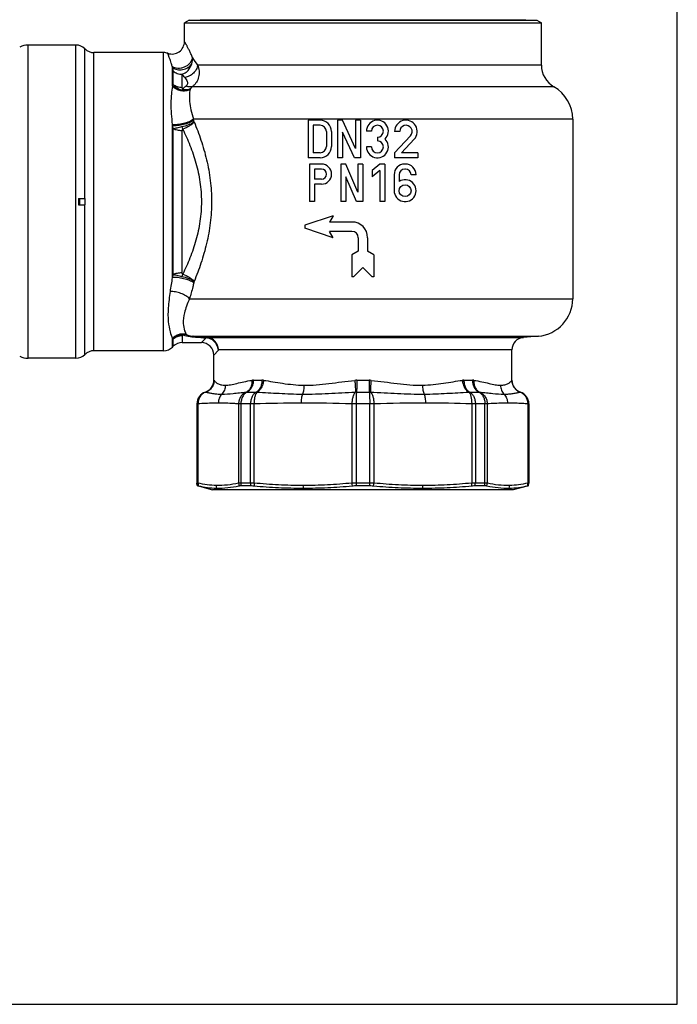
# Model space of a CAD drawing. Units: millimetres. Extents: x 0 to 420, y 0 to 297.
# Drawn here: x 315 to 420, y 0 to 157 of the extents above; entities that cross this region are included whole.
import ezdxf

# ---------------------------------------------------------------- set-up
doc = ezdxf.new("R2010")
doc.units = ezdxf.units.MM
doc.header["$LTSCALE"] = 23.1
doc.layers.get('0').update_dxf_attribs({"linetype": 'CONTINUOUS'})
for name, color, linetype in [('A_STD', 7, 'CONTINUOUS'), ('BEARBEITUNG', 7, 'CONTINUOUS'), ('BEARBEITUNG-5501-05-001', 7, 'CONTINUOUS'), ('BESCHRIFTUNG', 7, 'CONTINUOUS'), ('E_STD', 7, 'CONTINUOUS')]:
    doc.layers.add(name, color=color, linetype=linetype)

msp = doc.modelspace()

# ---------------------------------------------------------------- linework, layer by layer
at = {"color": 7, "linetype": 'Continuous'}
for p, q in [((420, 0), (420, 297)), ((325.38, 128.66), (325.38, 152.58)), ((325.4, 128.66), (325.4, 152.55)), ((324.39, 128.66), (325.44, 128.66)), ((324.39, 127.66), (325.44, 127.66)), ((324.55, 128.66), (324.55, 127.66)), ((325.38, 103.75), (325.38, 127.66)), ((325.4, 103.78), (325.4, 127.66)), ((0, 0), (420, 0))]:
    msp.add_line(p, q, dxfattribs=at)
for centre, radius, start, end in [((412.03, 128.16), 87.65, 179.6731, 180.3269), ((302.12, 128.16), 23.32, 358.7713, 1.2287), ((397.29, 112.66), 6, 275, 360)]:
    msp.add_arc(centre, radius, start, end, dxfattribs=at)
at = {"layer": 'A_STD', "color": 7, "linetype": 'Continuous'}
for p, q in [((325.38, 152.58), (325.4, 152.55)), ((403.29, 141.31), (403.29, 112.66)), ((363.18, 134.16), (361.28, 134.16)), ((361.28, 134.16), (361.28, 128.16)), ((367.08, 134.16), (366.28, 134.16)), ((366.28, 134.16), (366.28, 128.16)), ((368.98, 129.68), (367.08, 134.16)), ((369.78, 134.16), (368.98, 134.16)), ((368.98, 134.16), (368.98, 129.68)), ((369.78, 134.16), (369.78, 128.16)), ((372.48, 134.16), (371.28, 133.15)), ((373.28, 134.16), (372.48, 134.16)), ((373.28, 134.16), (373.28, 128.16)), ((376.58, 134.16), (376.48, 134.16)), ((363.18, 133.36), (362.08, 133.36)), ((362.08, 133.36), (362.08, 131.76)), ((368.76, 128.16), (367.08, 132.11)), ((367.08, 132.11), (367.08, 128.16)), ((371.28, 133.15), (371.28, 132.11)), ((372.48, 133.12), (371.28, 132.11)), ((372.48, 133.12), (372.48, 128.16)), ((374.78, 132.46), (374.78, 129.91)), ((375.58, 132.46), (375.58, 131.38)), ((376.58, 133.36), (376.48, 133.36)), ((378.28, 132.46), (377.48, 132.46)), ((363.18, 131.76), (362.08, 131.76)), ((363.18, 130.96), (362.08, 130.96)), ((362.08, 130.96), (362.08, 128.16)), ((362.08, 128.16), (361.28, 128.16)), ((367.08, 128.16), (366.28, 128.16)), ((369.78, 128.16), (368.76, 128.16)), ((373.28, 128.16), (372.48, 128.16)), ((340.92, 105.66), (343.99, 105.66)), ((397.81, 106.68), (395.42, 106.47)), ((325.38, 103.75), (325.4, 103.78)), ((339.38, 104.95), (339.5, 105.08)), ((343.29, 95.86), (343.29, 83.23)), ((396.29, 95.86), (396.29, 83.23))]:
    msp.add_line(p, q, dxfattribs=at)
msp.add_circle((376.53, 129.91), 0.95, dxfattribs=at)
for centre, radius, start, end in [((363.18, 132.56), 1.6, 270, 90), ((376.48, 132.46), 1.7, 90, 180), ((376.58, 132.46), 1.7, 0, 90), ((363.18, 132.56), 0.8, 270, 90), ((376.48, 132.46), 0.9, 90, 180), ((376.58, 132.46), 0.9, 0, 90), ((376.53, 129.91), 1.75, 180, 122.8783), ((340.92, 103.66), 2, 90, 135)]:
    msp.add_arc(centre, radius, start, end, dxfattribs=at)
at = {"layer": 'BEARBEITUNG', "color": 7, "linetype": 'Continuous'}
for p, q in [((343.79, 157.16), (343.79, 157.21)), ((343.79, 157.21), (395.79, 157.21)), ((395.79, 157.16), (395.79, 157.21))]:
    msp.add_line(p, q, dxfattribs=at)
at = {"layer": 'BEARBEITUNG-5501-05-001', "color": 7, "linetype": 'Continuous'}
for p, q in [((342.04, 157.16), (341.29, 156.73)), ((341.29, 153.73), (341.29, 156.73)), ((341.29, 156.73), (398.29, 156.73)), ((342.04, 157.16), (397.54, 157.16)), ((397.54, 157.16), (398.29, 156.73)), ((398.29, 149.97), (398.29, 156.73)), ((343.33, 82.82), (343.36, 82.82)), ((343.33, 82.82), (345.79, 82.16)), ((393.79, 82.16), (345.79, 82.16)), ((350.33, 82.82), (351.86, 82.82)), ((368.71, 82.82), (370.87, 82.82)), ((387.72, 82.82), (389.25, 82.82)), ((396.23, 82.81), (393.79, 82.16)), ((396.23, 82.82), (396.25, 82.82))]:
    msp.add_line(p, q, dxfattribs=at)
for centre, radius, start, end in [((316.31, 150.16), 3, 90, 116.3822), ((316.31, 106.16), 3, 243.6178, 270), ((345.32, 83.23), 2.01, 180.0158, 191.8677), ((345.57, 83.15), 2.11, 177.9035, 189.925), ((348.53, 82.83), 2.16, 179.7869, 190.7907), ((352.12, 83.31), 2.19, 182.1088, 193.7399), ((353, 83.23), 2.7, 179.9848, 188.7769), ((354.76, 83.23), 2.92, 179.9815, 188.0927), ((357.24, 82.81), 4.83, 174.9565, 180.1844), ((365.34, 82.83), 5.12, 179.971, 184.5919), ((373.45, 83.71), 5.45, 184.9854, 189.6512), ((416.86, 83.23), 48.16, 179.9992, 180.4896), ((322.72, 83.23), 48.16, 359.5104, 0.0008), ((366.13, 83.71), 5.45, 350.3488, 355.0146), ((374.24, 82.83), 5.12, 355.4048, 0.0263), ((382.35, 82.81), 4.83, 359.8156, 5.0435), ((384.82, 83.23), 2.92, 351.9073, 0.0185), ((386.58, 83.23), 2.7, 351.2231, 0.0152), ((387.47, 83.31), 2.19, 346.2601, 357.8912), ((391.05, 82.83), 2.16, 349.2107, 0.2099), ((394.01, 83.15), 2.11, 350.075, 2.0965), ((394.26, 83.23), 2.01, 348.1323, 359.9842)]:
    msp.add_arc(centre, radius, start, end, dxfattribs=at)
for points, knots in [([(343.36, 82.82), (343.36, 82.82), (343.37, 82.82), (343.42, 82.81), (343.46, 82.8), (343.49, 82.79)], [0, 0, 0, 0, 0.098065, 0.298504, 1, 1, 1, 1]), ([(343.49, 82.79), (343.97, 82.68), (344.94, 82.51), (345.92, 82.43), (346.41, 82.42)], [0, 0, 0, 0, 0.502293, 1, 1, 1, 1]), ([(346.41, 82.42), (347.01, 82.41), (348.21, 82.46), (349.4, 82.66), (349.99, 82.79)], [0, 0, 0, 0, 0.496796, 1, 1, 1, 1]), ([(349.99, 82.79), (350.03, 82.8), (350.15, 82.82), (350.27, 82.82), (350.33, 82.82)], [0, 0, 0, 0, 0.433272, 1, 1, 1, 1]), ([(351.86, 82.82), (351.91, 82.82), (352.09, 82.82), (352.27, 82.8), (352.41, 82.79)], [0, 0, 0, 0, 0.227842, 1, 1, 1, 1]), ([(352.41, 82.79), (353.71, 82.67), (356.32, 82.48), (358.93, 82.42), (360.24, 82.42)], [0, 0, 0, 0, 0.500007, 1, 1, 1, 1]), ([(360.24, 82.42), (361.55, 82.42), (364.16, 82.48), (366.78, 82.67), (368.08, 82.79)], [0, 0, 0, 0, 0.499841, 1, 1, 1, 1]), ([(368.08, 82.79), (368.13, 82.8), (368.34, 82.81), (368.55, 82.82), (368.71, 82.82)], [0, 0, 0, 0, 0.241793, 1, 1, 1, 1]), ([(370.87, 82.82), (370.93, 82.82), (371.14, 82.82), (371.35, 82.81), (371.5, 82.79)], [0, 0, 0, 0, 0.256121, 1, 1, 1, 1]), ([(371.5, 82.79), (372.81, 82.67), (375.42, 82.48), (378.03, 82.42), (379.34, 82.42)], [0, 0, 0, 0, 0.500159, 1, 1, 1, 1]), ([(379.34, 82.42), (380.65, 82.42), (383.26, 82.48), (385.87, 82.67), (387.18, 82.79)], [0, 0, 0, 0, 0.499993, 1, 1, 1, 1]), ([(387.18, 82.79), (387.22, 82.8), (387.4, 82.81), (387.58, 82.82), (387.72, 82.82)], [0, 0, 0, 0, 0.270082, 1, 1, 1, 1]), ([(389.25, 82.82), (389.31, 82.82), (389.43, 82.82), (389.55, 82.8), (389.6, 82.79)], [0, 0, 0, 0, 0.566728, 1, 1, 1, 1]), ([(389.6, 82.79), (390.18, 82.66), (391.37, 82.46), (392.57, 82.41), (393.17, 82.42)], [0, 0, 0, 0, 0.503204, 1, 1, 1, 1]), ([(393.17, 82.42), (393.66, 82.43), (394.64, 82.51), (395.61, 82.68), (396.09, 82.79)], [0, 0, 0, 0, 0.497707, 1, 1, 1, 1]), ([(396.09, 82.79), (396.12, 82.8), (396.16, 82.81), (396.21, 82.82), (396.22, 82.82), (396.23, 82.82)], [0, 0, 0, 0, 0.701496, 0.901935, 1, 1, 1, 1])]:
    msp.add_open_spline(points, degree=3, knots=knots, dxfattribs=at)
at = {"layer": 'BESCHRIFTUNG', "color": 7, "linetype": 'Continuous'}
for p, q in [((403.29, 141.31), (342.74, 141.31)), ((362.96, 141.16), (361.06, 141.16)), ((361.06, 141.16), (361.06, 135.16)), ((362.96, 140.36), (361.86, 140.36)), ((361.86, 140.36), (361.86, 135.96)), ((366.51, 141.16), (365.71, 141.16)), ((365.71, 141.16), (365.71, 135.16)), ((368.61, 136.66), (366.51, 141.16)), ((369.41, 141.16), (368.61, 141.16)), ((368.61, 141.16), (368.61, 136.66)), ((369.41, 141.16), (369.41, 135.16)), ((363.96, 139.36), (363.96, 136.96)), ((364.76, 139.36), (364.76, 136.96)), ((368.42, 135.16), (366.51, 139.27)), ((366.51, 139.27), (366.51, 135.16)), ((371.16, 139.41), (370.36, 139.41)), ((372.11, 138.46), (372.11, 137.86)), ((375.66, 139.36), (374.86, 139.36)), ((377.39, 138.68), (374.86, 135.96)), ((371.16, 136.91), (370.36, 136.91)), ((377.98, 138.13), (375.95, 135.96)), ((362.96, 135.96), (361.86, 135.96)), ((374.86, 135.96), (374.86, 135.16)), ((378.56, 135.96), (375.95, 135.96)), ((378.56, 135.96), (378.56, 135.16)), ((362.96, 135.16), (361.06, 135.16)), ((366.51, 135.16), (365.71, 135.16)), ((369.41, 135.16), (368.42, 135.16)), ((378.56, 135.16), (374.86, 135.16)), ((365.04, 125.91), (360.54, 124.41)), ((365.04, 125.91), (364.46, 124.91)), ((360.54, 124.41), (360.54, 123.91)), ((368.04, 124.91), (364.46, 124.91)), ((365.04, 122.41), (360.54, 123.91)), ((368.04, 123.41), (364.46, 123.41)), ((365.04, 122.41), (364.46, 123.41)), ((369.04, 122.41), (369.04, 120.24)), ((370.54, 122.41), (370.54, 120.24)), ((369.04, 120.24), (368.04, 119.66)), ((368.04, 119.66), (368.04, 116.16)), ((371.54, 119.66), (370.54, 120.24)), ((371.54, 119.66), (371.54, 116.16)), ((369.79, 117.66), (368.29, 116.16)), ((371.29, 116.16), (369.79, 117.66)), ((368.29, 116.16), (368.04, 116.16)), ((371.54, 116.16), (371.29, 116.16))]:
    msp.add_line(p, q, dxfattribs=at)
for centre, radius, start, end in [((362.96, 139.36), 1.8, 0, 90), ((362.96, 139.36), 1, 0, 90), ((372.11, 139.41), 1.75, 314.4153, 180), ((372.11, 139.41), 0.95, 270, 180), ((376.66, 139.36), 1.8, 317.0364, 180), ((376.66, 139.36), 1, 317.0364, 180), ((362.96, 136.96), 1.8, 270, 360), ((362.96, 136.96), 1, 270, 360), ((372.11, 136.91), 1.75, 180, 45.5847), ((372.11, 136.91), 0.95, 180, 90), ((368.04, 122.41), 2.5, 0, 90), ((368.04, 122.41), 1, 0, 90)]:
    msp.add_arc(centre, radius, start, end, dxfattribs=at)
at = {"layer": 'E_STD', "color": 7, "linetype": 'Continuous'}
for p, q in [((316.31, 103.16), (316.31, 153.16)), ((323.96, 153.16), (316.31, 153.16)), ((323.96, 103.16), (323.96, 153.16)), ((326.82, 104.36), (326.82, 151.96)), ((337.96, 151.96), (326.82, 151.96)), ((337.96, 104.36), (337.96, 151.96)), ((339.38, 146.58), (339.38, 149.58)), ((398.29, 149.97), (343.43, 149.97)), ((339.5, 146.83), (339.5, 149.03)), ((340.92, 146.36), (340.92, 148.5)), ((400.29, 146.51), (342.52, 146.51)), ((339.38, 116.03), (339.38, 140.29)), ((339.5, 116.54), (339.5, 139.78)), ((340.92, 116.84), (340.92, 139.49)), ((342.09, 112.66), (403.29, 112.66)), ((339.38, 104.95), (339.38, 106.3)), ((339.5, 105.08), (339.5, 106.22)), ((340.92, 106.78), (340.92, 105.66)), ((342.66, 106.68), (397.81, 106.68)), ((344.76, 106.41), (343.99, 105.66)), ((344.94, 106.47), (395.42, 106.47)), ((337.96, 104.36), (326.82, 104.36)), ((346.7, 104.47), (345.99, 103.66)), ((393.59, 104.48), (346.71, 104.48)), ((393.59, 99.65), (393.59, 104.48)), ((323.96, 103.16), (316.31, 103.16)), ((345.99, 99.65), (345.99, 103.66)), ((345.99, 99.65), (346.01, 99.65)), ((352.29, 99.65), (353.66, 99.65)), ((368.82, 99.65), (370.77, 99.65)), ((385.92, 99.65), (387.29, 99.65)), ((393.57, 99.65), (393.59, 99.65)), ((344.66, 97.76), (344.64, 97.76)), ((351.29, 97.76), (352.75, 97.76)), ((368.76, 97.76), (370.82, 97.76)), ((386.83, 97.76), (388.29, 97.76)), ((394.94, 97.76), (394.92, 97.76)), ((343.46, 95.86), (343.29, 95.86)), ((343.31, 83.23), (343.31, 95.86)), ((343.46, 83.23), (343.46, 95.86)), ((352.43, 95.86), (349.92, 95.86)), ((349.92, 95.86), (349.92, 83.23)), ((350.3, 95.86), (350.3, 83.23)), ((351.84, 83.23), (351.84, 95.86)), ((352.43, 83.23), (352.43, 95.86)), ((371.56, 95.86), (368.02, 95.86)), ((368.02, 95.86), (368.02, 83.23)), ((368.71, 95.86), (368.71, 83.23)), ((370.88, 83.23), (370.88, 95.86)), ((371.56, 83.23), (371.56, 95.86)), ((389.66, 95.86), (387.16, 95.86)), ((387.16, 95.86), (387.16, 83.23)), ((387.75, 95.86), (387.75, 83.23)), ((389.28, 83.23), (389.28, 95.86)), ((389.66, 83.23), (389.66, 95.86)), ((396.29, 95.86), (396.12, 95.86)), ((396.12, 95.86), (396.12, 83.23)), ((396.27, 95.86), (396.27, 83.23)), ((343.29, 83.23), (343.46, 83.23)), ((343.33, 82.82), (343.29, 83.23)), ((352.43, 83.23), (349.92, 83.23)), ((371.56, 83.23), (368.02, 83.23)), ((389.66, 83.23), (387.16, 83.23)), ((396.12, 83.23), (396.29, 83.23)), ((396.25, 82.82), (396.29, 83.23))]:
    msp.add_line(p, q, dxfattribs=at)
for centre, radius, start, end in [((323.96, 151.16), 2, 45, 90), ((326.82, 153.96), 2, 225, 270), ((339.29, 153.73), 2, 250.6032, 359.9996), ((337.96, 149.96), 2, 70.6033, 90), ((223.46, 64.67), 147.21, 35.4145, 35.9702), ((402.29, 149.97), 4, 180, 240), ((240.3, 62.73), 132.21, 40.1544, 40.4457), ((397.29, 141.31), 6, 0, 60), ((345.76, 145.39), 3.64, 167.9282, 169.3765), ((294, 134.41), 45.76, 7.3886, 7.5957), ((280.94, 125.33), 60.33, 13.8636, 14.3638), ((350.52, 143.13), 10.09, 197.2255, 199.5701), ((310.4, 133.79), 33.2, 12.7613, 13.0926), ((277.02, 126.22), 67.43, 12.5711, 12.766), ((280.93, 130.99), 60.33, 345.6399, 346.1403), ((297.43, 121.45), 42.3, 349.6056, 352.6363), ((341.09, 104.83), 2.16, 75.0863, 96.8997), ((340.34, 107.79), 1.78, 237.0335, 241.8484), ((343.99, 103.66), 2, 359.9999, 90.0001), ((395.59, 104.48), 2, 95, 180), ((326.82, 102.36), 2, 90, 135), ((337.96, 106.36), 2, 270, 315), ((323.96, 105.16), 2, 270, 315), ((343.99, 99.65), 2, 288.9656, 360), ((344.01, 99.65), 2, 288.9985, 0.0148), ((352.29, 98.11), 1.53, 89.9873, 98.2589), ((353.66, 97.77), 1.88, 82.5382, 89.9671), ((368.82, 96.26), 3.38, 90.0015, 95.5554), ((370.77, 96.26), 3.38, 84.443, 90.0001), ((385.92, 97.77), 1.88, 90.0351, 97.4596), ((387.3, 98.12), 1.53, 81.7386, 90.0152), ((395.57, 99.65), 2, 179.9852, 251.0015), ((395.59, 99.65), 2, 180, 251.0344), ((345.29, 95.86), 2, 108.9656, 180), ((345.31, 95.86), 2, 108.9985, 180.0148), ((351.29, 96.86), 0.899, 89.9829, 97.6233), ((352.75, 96.65), 1.1, 83.1141, 89.9734), ((368.76, 95.77), 1.99, 89.9991, 95.1258), ((370.82, 95.77), 1.99, 84.8731, 90.002), ((386.83, 96.65), 1.1, 90.028, 96.8845), ((388.29, 96.86), 0.898, 82.3749, 90.0189), ((394.27, 95.86), 2, 359.9852, 71.0015), ((394.29, 95.86), 2, 0, 71.0344), ((360.37, -143.86), 239.85, 90.1115, 91.8971), ((360.11, -142.56), 238.55, 88.1003, 90.0517), ((379.46, -142.36), 238.36, 89.9229, 91.9), ((379.21, -144.08), 240.08, 88.1035, 89.8636)]:
    msp.add_arc(centre, radius, start, end, dxfattribs=at)
for points, knots in [([(342.6, 151.13), (342.51, 151.34), (342.34, 151.73), (342.09, 152.27), (341.89, 152.66), (341.75, 152.93), (341.66, 153.1), (341.57, 153.25), (341.5, 153.38), (341.44, 153.49), (341.39, 153.57), (341.35, 153.63), (341.33, 153.67), (341.31, 153.69), (341.3, 153.71), (341.3, 153.72), (341.29, 153.73), (341.29, 153.73), (341.29, 153.73)], [0, 0, 0, 0, 0.23563, 0.439684, 0.611898, 0.686054, 0.752265, 0.810563, 0.86098, 0.903557, 0.938332, 0.965338, 0.975937, 0.984604, 0.991343, 0.996154, 0.999039, 1, 1, 1, 1]), ([(339.33, 149.77), (339.28, 149.94), (339.19, 150.25), (339.05, 150.68), (338.93, 151.04), (338.84, 151.29), (338.77, 151.46), (338.74, 151.56), (338.7, 151.65), (338.68, 151.72), (338.66, 151.77), (338.65, 151.8), (338.64, 151.82), (338.63, 151.83), (338.63, 151.84), (338.63, 151.84), (338.63, 151.85), (338.63, 151.85)], [0, 0, 0, 0, 0.239604, 0.444904, 0.616746, 0.755946, 0.813552, 0.863281, 0.905213, 0.93942, 0.96596, 0.976371, 0.984884, 0.991501, 0.996224, 0.999056, 1, 1, 1, 1]), ([(339.33, 149.77), (339.46, 149.68), (339.75, 149.54), (340.25, 149.46), (340.77, 149.5), (341.29, 149.65), (341.76, 149.91), (342.16, 150.25), (342.45, 150.67), (342.57, 150.98), (342.6, 151.13)], [0, 0, 0, 0, 0.114503, 0.236634, 0.365276, 0.497829, 0.630751, 0.760421, 0.884004, 1, 1, 1, 1]), ([(342.46, 150.18), (342.51, 150.33), (342.58, 150.65), (342.6, 150.97), (342.6, 151.13)], [0, 0, 0, 0, 0.497878, 1, 1, 1, 1]), ([(339.38, 149.58), (339.37, 149.63), (339.35, 149.69), (339.33, 149.76), (339.33, 149.77)], [0, 0, 0, 0, 0.746868, 1, 1, 1, 1]), ([(339.38, 149.58), (339.59, 149.41), (340.13, 149.18), (341.02, 149.19), (341.86, 149.53), (342.3, 149.94), (342.46, 150.18)], [0, 0, 0, 0, 0.235235, 0.489513, 0.750027, 1, 1, 1, 1]), ([(339.5, 149.03), (339.5, 149.07), (339.49, 149.16), (339.45, 149.34), (339.41, 149.48), (339.38, 149.58)], [0, 0, 0, 0, 0.221471, 0.46685, 1, 1, 1, 1]), ([(340.92, 148.5), (341.1, 148.56), (341.44, 148.72), (342.04, 149.25), (342.34, 149.79), (342.46, 150.18)], [0, 0, 0, 0, 0.235955, 0.482491, 1, 1, 1, 1]), ([(343.43, 149.97), (343.39, 149.73), (343.21, 149.25), (342.73, 148.65), (342.1, 148.2), (341.6, 148.03), (341.35, 147.99)], [0, 0, 0, 0, 0.241047, 0.493627, 0.749719, 1, 1, 1, 1]), ([(343.43, 149.97), (343.53, 149.67), (343.66, 149.04), (343.6, 148.08), (343.3, 147.33), (342.91, 146.82), (342.66, 146.6), (342.52, 146.51)], [0, 0, 0, 0, 0.249564, 0.495872, 0.742811, 0.869587, 1, 1, 1, 1]), ([(339.5, 149.03), (339.69, 148.86), (340.14, 148.59), (340.66, 148.5), (340.92, 148.5)], [0, 0, 0, 0, 0.493526, 1, 1, 1, 1]), ([(341.35, 147.99), (341.44, 147.89), (341.59, 147.69), (341.72, 147.4), (341.77, 147.15), (341.76, 146.96), (341.68, 146.76), (341.58, 146.66), (341.52, 146.61)], [0, 0, 0, 0, 0.247265, 0.485745, 0.603063, 0.722056, 0.849912, 1, 1, 1, 1]), ([(339.38, 146.58), (339.3, 146.17), (339.18, 145.29), (339.07, 143.24), (339.2, 141.6), (339.35, 140.46)], [0, 0, 0, 0, 0.201706, 0.437624, 1, 1, 1, 1]), ([(339.5, 146.83), (339.49, 146.81), (339.45, 146.73), (339.41, 146.65), (339.38, 146.58)], [0, 0, 0, 0, 0.243966, 1, 1, 1, 1]), ([(342.18, 146.06), (341.97, 145.95), (341.48, 145.8), (340.71, 145.83), (339.98, 146.09), (339.56, 146.4), (339.38, 146.58)], [0, 0, 0, 0, 0.241065, 0.491592, 0.74679, 1, 1, 1, 1]), ([(340.92, 146.36), (340.66, 146.36), (340.15, 146.44), (339.7, 146.68), (339.5, 146.84)], [0, 0, 0, 0, 0.512448, 1, 1, 1, 1]), ([(340.88, 145.97), (340.61, 146.01), (340.07, 146.21), (339.67, 146.61), (339.5, 146.84)], [0, 0, 0, 0, 0.499366, 1, 1, 1, 1]), ([(340.92, 146.36), (340.92, 146.34), (340.92, 146.31), (340.93, 146.25), (340.95, 146.19), (340.99, 146.16), (341.01, 146.16)], [0, 0, 0, 0, 0.229238, 0.461892, 0.70523, 1, 1, 1, 1]), ([(341.52, 146.61), (341.47, 146.58), (341.29, 146.44), (341.12, 146.28), (341.01, 146.16)], [0, 0, 0, 0, 0.25569, 1, 1, 1, 1]), ([(342.52, 146.51), (342.37, 146.47), (342.02, 146.45), (341.68, 146.54), (341.52, 146.61)], [0, 0, 0, 0, 0.47113, 1, 1, 1, 1]), ([(342.52, 146.51), (342.49, 146.48), (342.38, 146.37), (342.27, 146.25), (342.2, 146.15)], [0, 0, 0, 0, 0.258547, 1, 1, 1, 1]), ([(341.01, 146.16), (341, 146.14), (340.96, 146.07), (340.92, 146.01), (340.88, 145.97)], [0, 0, 0, 0, 0.272902, 1, 1, 1, 1]), ([(342.2, 146.15), (342, 146.06), (341.56, 145.92), (341.11, 145.93), (340.88, 145.97)], [0, 0, 0, 0, 0.490796, 1, 1, 1, 1]), ([(341.01, 146.16), (341.21, 146.1), (341.62, 146.03), (342.02, 146.09), (342.2, 146.15)], [0, 0, 0, 0, 0.52535, 1, 1, 1, 1]), ([(342.18, 146.06), (342.13, 145.79), (342.06, 145.15), (342.09, 144.06), (342.31, 142.75), (342.58, 141.81), (342.74, 141.31)], [0, 0, 0, 0, 0.172667, 0.39752, 0.67353, 1, 1, 1, 1]), ([(342.74, 141.31), (342.64, 141.24), (342.41, 141.1), (341.88, 140.85), (341.12, 140.61), (340.34, 140.47), (339.75, 140.43), (339.48, 140.44), (339.35, 140.46)], [0, 0, 0, 0, 0.103793, 0.224747, 0.497318, 0.771331, 0.893995, 1, 1, 1, 1]), ([(342.78, 141.12), (342.68, 141.05), (342.45, 140.92), (341.91, 140.68), (341.15, 140.44), (340.36, 140.3), (339.77, 140.27), (339.5, 140.28), (339.38, 140.29)], [0, 0, 0, 0, 0.103837, 0.225072, 0.49841, 0.772602, 0.894851, 1, 1, 1, 1]), ([(339.5, 139.78), (339.7, 139.86), (340.16, 139.99), (340.62, 140.09), (340.88, 140.15)], [0, 0, 0, 0, 0.441754, 1, 1, 1, 1]), ([(340.88, 140.15), (341.26, 140.22), (341.79, 140.37), (342.44, 140.65), (342.71, 140.81), (342.83, 140.89)], [0, 0, 0, 0, 0.546006, 0.791719, 1, 1, 1, 1]), ([(342.83, 140.89), (342.73, 140.77), (342.49, 140.53), (341.9, 140.11), (341.38, 139.87), (341.01, 139.76)], [0, 0, 0, 0, 0.220452, 0.468747, 1, 1, 1, 1]), ([(342.83, 140.9), (343.23, 139.94), (343.98, 137.95), (344.88, 134.84), (345.48, 131.55), (345.69, 128.16), (345.48, 124.78), (344.88, 121.49), (343.98, 118.37), (343.23, 116.39), (342.83, 115.43)], [0, 0, 0, 0, 0.118624, 0.242506, 0.370207, 0.499973, 0.629753, 0.757487, 0.881389, 1, 1, 1, 1]), ([(340.92, 139.49), (340.66, 139.49), (340.18, 139.53), (339.71, 139.68), (339.5, 139.78)], [0, 0, 0, 0, 0.529113, 1, 1, 1, 1]), ([(341.01, 139.76), (340.96, 139.74), (340.92, 139.63), (340.92, 139.54), (340.92, 139.49)], [0, 0, 0, 0, 0.498022, 1, 1, 1, 1]), ([(341.01, 139.76), (341.43, 138.9), (342.22, 137.12), (343.18, 134.3), (343.84, 131.29), (344.07, 128.16), (343.84, 125.03), (343.18, 122.02), (342.22, 119.2), (341.43, 117.42), (341.01, 116.57)], [0, 0, 0, 0, 0.118154, 0.241846, 0.369729, 0.499979, 0.630245, 0.75816, 0.881862, 1, 1, 1, 1]), ([(339.5, 116.54), (339.71, 116.64), (340.18, 116.79), (340.66, 116.84), (340.92, 116.84)], [0, 0, 0, 0, 0.470887, 1, 1, 1, 1]), ([(340.88, 116.17), (340.62, 116.23), (340.25, 116.31), (339.79, 116.44), (339.59, 116.51), (339.5, 116.54)], [0, 0, 0, 0, 0.558122, 0.797462, 1, 1, 1, 1]), ([(340.88, 116.17), (340.89, 116.21), (340.93, 116.34), (340.98, 116.47), (341.01, 116.57)], [0, 0, 0, 0, 0.25853, 1, 1, 1, 1]), ([(341.01, 116.57), (340.97, 116.58), (340.93, 116.67), (340.92, 116.76), (340.92, 116.81), (340.92, 116.84)], [0, 0, 0, 0, 0.497653, 0.74879, 1, 1, 1, 1]), ([(341.01, 116.57), (341.38, 116.45), (342.04, 116.15), (342.62, 115.69), (342.83, 115.43)], [0, 0, 0, 0, 0.532051, 1, 1, 1, 1]), ([(342.78, 115.2), (342.68, 115.27), (342.45, 115.4), (341.91, 115.65), (341.15, 115.88), (340.36, 116.02), (339.77, 116.06), (339.5, 116.05), (339.38, 116.03)], [0, 0, 0, 0, 0.103837, 0.225072, 0.498409, 0.772601, 0.894851, 1, 1, 1, 1]), ([(342.83, 115.43), (342.71, 115.51), (342.44, 115.67), (341.79, 115.95), (341.26, 116.1), (340.88, 116.17)], [0, 0, 0, 0, 0.20827, 0.453989, 1, 1, 1, 1]), ([(342.78, 115.2), (342.73, 114.98), (342.53, 114.13), (342.29, 113.28), (342.09, 112.66)], [0, 0, 0, 0, 0.254227, 1, 1, 1, 1]), ([(339.03, 113.82), (338.87, 112.95), (338.65, 111.36), (338.64, 109.19), (338.92, 107.54), (339.23, 106.65), (339.38, 106.3)], [0, 0, 0, 0, 0.345863, 0.630262, 0.850267, 1, 1, 1, 1]), ([(342.09, 112.66), (342.01, 112.74), (341.83, 112.91), (341.38, 113.22), (340.72, 113.53), (339.88, 113.77), (339.3, 113.83), (339.03, 113.82)], [0, 0, 0, 0, 0.104548, 0.222936, 0.486652, 0.757666, 1, 1, 1, 1]), ([(342.09, 112.66), (341.92, 112.27), (341.62, 111.54), (341.22, 110.22), (341.02, 108.87), (341.22, 107.68), (341.49, 107.12), (341.62, 106.94)], [0, 0, 0, 0, 0.213604, 0.398912, 0.691868, 0.889104, 1, 1, 1, 1]), ([(341.62, 106.94), (341.43, 107), (341.02, 107.05), (340.41, 106.97), (339.84, 106.71), (339.52, 106.45), (339.38, 106.3)], [0, 0, 0, 0, 0.247256, 0.496431, 0.747533, 1, 1, 1, 1]), ([(339.5, 106.22), (339.66, 106.42), (340.06, 106.77), (340.57, 106.94), (340.83, 106.97)], [0, 0, 0, 0, 0.492498, 1, 1, 1, 1]), ([(340.83, 106.97), (340.85, 106.97), (340.91, 106.95), (340.97, 106.92), (341.01, 106.89)], [0, 0, 0, 0, 0.234278, 1, 1, 1, 1]), ([(341.65, 106.91), (341.54, 106.93), (341.33, 106.95), (341.11, 106.92), (341.01, 106.89)], [0, 0, 0, 0, 0.488833, 1, 1, 1, 1]), ([(341.65, 106.91), (341.71, 106.89), (342.04, 106.77), (342.39, 106.71), (342.66, 106.68)], [0, 0, 0, 0, 0.205988, 1, 1, 1, 1]), ([(339.5, 106.22), (339.69, 106.4), (340.14, 106.68), (340.66, 106.78), (340.92, 106.78)], [0, 0, 0, 0, 0.49667, 1, 1, 1, 1]), ([(340.92, 106.78), (340.92, 106.8), (340.92, 106.83), (340.95, 106.88), (340.99, 106.89), (341.01, 106.89)], [0, 0, 0, 0, 0.388284, 0.621161, 1, 1, 1, 1]), ([(341.01, 106.89), (341.11, 106.85), (341.59, 106.71), (342.08, 106.63), (342.47, 106.6)], [0, 0, 0, 0, 0.222495, 1, 1, 1, 1]), ([(342.66, 106.68), (342.64, 106.68), (342.57, 106.67), (342.51, 106.63), (342.47, 106.6)], [0, 0, 0, 0, 0.222253, 1, 1, 1, 1]), ([(342.47, 106.6), (342.66, 106.58), (343.42, 106.52), (344.19, 106.45), (344.76, 106.41)], [0, 0, 0, 0, 0.250951, 1, 1, 1, 1]), ([(342.66, 106.68), (342.85, 106.66), (343.61, 106.59), (344.37, 106.52), (344.94, 106.47)], [0, 0, 0, 0, 0.251115, 1, 1, 1, 1]), ([(344.94, 106.47), (344.93, 106.47), (344.86, 106.47), (344.8, 106.44), (344.76, 106.41)], [0, 0, 0, 0, 0.230429, 1, 1, 1, 1]), ([(346.7, 104.47), (346.68, 104.72), (346.56, 105.21), (346.12, 105.83), (345.5, 106.27), (345.01, 106.39), (344.76, 106.41)], [0, 0, 0, 0, 0.247785, 0.499479, 0.75147, 1, 1, 1, 1]), ([(346.71, 104.48), (346.71, 104.73), (346.62, 105.22), (346.24, 105.86), (345.66, 106.31), (345.18, 106.45), (344.94, 106.47)], [0, 0, 0, 0, 0.253376, 0.504828, 0.753505, 1, 1, 1, 1]), ([(346.71, 104.48), (346.71, 104.48), (346.7, 104.48), (346.7, 104.47), (346.7, 104.47)], [0, 0, 0, 0, 0.703038, 1, 1, 1, 1]), ([(346.03, 99.63), (346.03, 99.43), (345.96, 99.01), (345.68, 98.46), (345.24, 98.01), (344.86, 97.81), (344.67, 97.75)], [0, 0, 0, 0, 0.249521, 0.499456, 0.74969, 1, 1, 1, 1]), ([(346.01, 99.65), (346.01, 99.65), (346.02, 99.64), (346.02, 99.64), (346.03, 99.63)], [0, 0, 0, 0, 0.159057, 1, 1, 1, 1]), ([(346.03, 99.63), (346.05, 99.59), (346.11, 99.51), (346.28, 99.33), (346.61, 99.1), (347.14, 98.89), (347.57, 98.85), (347.8, 98.85)], [0, 0, 0, 0, 0.066061, 0.151574, 0.372548, 0.653747, 1, 1, 1, 1]), ([(347.8, 98.85), (348.09, 98.85), (348.71, 98.92), (349.7, 99.15), (350.83, 99.42), (351.64, 99.57), (352.07, 99.63)], [0, 0, 0, 0, 0.196996, 0.431913, 0.701159, 1, 1, 1, 1]), ([(352.07, 99.63), (352.08, 99.43), (352.06, 99.03), (351.89, 98.48), (351.6, 98.03), (351.32, 97.82), (351.17, 97.75)], [0, 0, 0, 0, 0.276824, 0.539002, 0.77987, 1, 1, 1, 1]), ([(352.29, 99.65), (352.29, 99.44), (352.24, 99.04), (352.04, 98.49), (351.73, 98.04), (351.44, 97.83), (351.29, 97.76)], [0, 0, 0, 0, 0.27409, 0.536666, 0.779335, 1, 1, 1, 1]), ([(353.66, 99.65), (353.66, 99.44), (353.62, 99.04), (353.44, 98.49), (353.15, 98.04), (352.89, 97.83), (352.75, 97.76)], [0, 0, 0, 0, 0.279497, 0.545078, 0.786294, 1, 1, 1, 1]), ([(353.91, 99.63), (353.89, 99.43), (353.83, 99.07), (353.66, 98.61), (353.39, 98.14), (353.1, 97.86), (352.88, 97.75)], [0, 0, 0, 0, 0.276752, 0.478233, 0.668241, 1, 1, 1, 1]), ([(353.91, 99.63), (354.4, 99.57), (355.42, 99.4), (356.99, 99.14), (358.66, 98.93), (359.8, 98.86), (360.38, 98.85)], [0, 0, 0, 0, 0.230174, 0.47491, 0.732019, 1, 1, 1, 1]), ([(360.38, 98.85), (361.04, 98.84), (362.37, 98.89), (364.38, 99.11), (366.42, 99.39), (367.79, 99.56), (368.49, 99.63)], [0, 0, 0, 0, 0.241207, 0.489641, 0.743247, 1, 1, 1, 1]), ([(368.49, 99.63), (368.51, 99.43), (368.54, 99.04), (368.57, 98.51), (368.59, 98.09), (368.59, 97.84), (368.58, 97.75)], [0, 0, 0, 0, 0.322909, 0.614681, 0.847675, 1, 1, 1, 1]), ([(368.82, 99.65), (368.82, 99.44), (368.81, 99.06), (368.8, 98.52), (368.79, 98.09), (368.77, 97.85), (368.76, 97.76)], [0, 0, 0, 0, 0.322292, 0.613926, 0.847184, 1, 1, 1, 1]), ([(370.77, 99.65), (370.77, 99.44), (370.77, 99.06), (370.78, 98.52), (370.79, 98.09), (370.81, 97.85), (370.82, 97.76)], [0, 0, 0, 0, 0.322292, 0.613926, 0.847184, 1, 1, 1, 1]), ([(371.09, 99.63), (371.07, 99.43), (371.04, 99.04), (371.01, 98.51), (370.99, 98.09), (370.99, 97.84), (371, 97.75)], [0, 0, 0, 0, 0.322906, 0.614676, 0.847672, 1, 1, 1, 1]), ([(371.09, 99.63), (371.8, 99.56), (373.19, 99.39), (375.25, 99.1), (377.28, 98.88), (378.63, 98.84), (379.29, 98.86)], [0, 0, 0, 0, 0.2569, 0.510589, 0.758989, 1, 1, 1, 1]), ([(379.29, 98.86), (379.87, 98.87), (380.99, 98.94), (382.63, 99.15), (384.18, 99.41), (385.18, 99.57), (385.67, 99.63)], [0, 0, 0, 0, 0.26784, 0.524884, 0.769649, 1, 1, 1, 1]), ([(385.67, 99.63), (385.69, 99.43), (385.75, 99.07), (385.92, 98.61), (386.19, 98.14), (386.48, 97.86), (386.7, 97.75)], [0, 0, 0, 0, 0.276751, 0.478232, 0.668241, 1, 1, 1, 1]), ([(385.92, 99.65), (385.92, 99.44), (385.96, 99.04), (386.14, 98.49), (386.43, 98.04), (386.69, 97.83), (386.83, 97.76)], [0, 0, 0, 0, 0.279497, 0.545078, 0.786294, 1, 1, 1, 1]), ([(387.29, 99.65), (387.29, 99.44), (387.34, 99.04), (387.54, 98.49), (387.85, 98.04), (388.14, 97.83), (388.29, 97.76)], [0, 0, 0, 0, 0.27409, 0.536666, 0.779335, 1, 1, 1, 1]), ([(387.52, 99.63), (387.5, 99.43), (387.52, 99.03), (387.69, 98.48), (387.99, 98.03), (388.26, 97.82), (388.41, 97.75)], [0, 0, 0, 0, 0.276822, 0.539, 0.77987, 1, 1, 1, 1]), ([(387.52, 99.63), (387.94, 99.57), (388.75, 99.42), (389.88, 99.15), (390.87, 98.92), (391.49, 98.85), (391.78, 98.85)], [0, 0, 0, 0, 0.298832, 0.568073, 0.802994, 1, 1, 1, 1]), ([(391.78, 98.85), (392.01, 98.85), (392.44, 98.89), (392.97, 99.1), (393.3, 99.33), (393.47, 99.51), (393.53, 99.59), (393.56, 99.63)], [0, 0, 0, 0, 0.346261, 0.62746, 0.848432, 0.933943, 1, 1, 1, 1]), ([(393.56, 99.63), (393.56, 99.63), (393.56, 99.64), (393.57, 99.65), (393.57, 99.65)], [0, 0, 0, 0, 0.361891, 1, 1, 1, 1]), ([(393.56, 99.63), (393.56, 99.43), (393.62, 99.01), (393.91, 98.46), (394.35, 98.01), (394.72, 97.81), (394.91, 97.75)], [0, 0, 0, 0, 0.249521, 0.499456, 0.74969, 1, 1, 1, 1]), ([(344.67, 97.75), (344.49, 97.68), (344.15, 97.48), (343.76, 97.03), (343.51, 96.47), (343.46, 96.07), (343.46, 95.86)], [0, 0, 0, 0, 0.241958, 0.489421, 0.74269, 1, 1, 1, 1]), ([(344.66, 97.76), (344.66, 97.76), (344.67, 97.75), (344.67, 97.75), (344.67, 97.75)], [0, 0, 0, 0, 0.164721, 1, 1, 1, 1]), ([(344.67, 97.75), (344.84, 97.72), (345.21, 97.65), (345.81, 97.54), (346.5, 97.44), (346.99, 97.42), (347.25, 97.42)], [0, 0, 0, 0, 0.19881, 0.433992, 0.701538, 1, 1, 1, 1]), ([(347.8, 98.85), (347.8, 98.59), (347.71, 98.06), (347.42, 97.61), (347.25, 97.42)], [0, 0, 0, 0, 0.505197, 1, 1, 1, 1]), ([(347.25, 97.42), (347.85, 97.42), (348.79, 97.51), (350.09, 97.66), (350.8, 97.73), (351.17, 97.75)], [0, 0, 0, 0, 0.457528, 0.718365, 1, 1, 1, 1]), ([(351.17, 97.75), (350.99, 97.68), (350.65, 97.48), (350.25, 97.03), (349.99, 96.48), (349.93, 96.07), (349.92, 95.86)], [0, 0, 0, 0, 0.242363, 0.490597, 0.74398, 1, 1, 1, 1]), ([(351.29, 97.76), (351.14, 97.69), (350.86, 97.47), (350.55, 97.02), (350.35, 96.47), (350.3, 96.07), (350.3, 95.86)], [0, 0, 0, 0, 0.220676, 0.463334, 0.725897, 1, 1, 1, 1]), ([(352.75, 97.76), (352.61, 97.69), (352.35, 97.47), (352.06, 97.02), (351.88, 96.47), (351.84, 96.07), (351.84, 95.86)], [0, 0, 0, 0, 0.213717, 0.454922, 0.72049, 1, 1, 1, 1]), ([(352.88, 97.75), (352.8, 97.67), (352.65, 97.43), (352.51, 96.99), (352.43, 96.45), (352.42, 96.07), (352.43, 95.86)], [0, 0, 0, 0, 0.177999, 0.413233, 0.694006, 1, 1, 1, 1]), ([(352.88, 97.75), (354.06, 97.7), (355.85, 97.58), (358.27, 97.46), (359.5, 97.43), (360.13, 97.42)], [0, 0, 0, 0, 0.489107, 0.742136, 1, 1, 1, 1]), ([(360.38, 98.85), (360.38, 98.59), (360.34, 98.11), (360.21, 97.63), (360.13, 97.42)], [0, 0, 0, 0, 0.534077, 1, 1, 1, 1]), ([(360.13, 97.42), (360.82, 97.42), (362.21, 97.44), (365.03, 97.57), (367.15, 97.7), (368.58, 97.75)], [0, 0, 0, 0, 0.244339, 0.492729, 1, 1, 1, 1]), ([(368.58, 97.75), (368.49, 97.67), (368.34, 97.43), (368.17, 96.99), (368.06, 96.46), (368.03, 96.07), (368.02, 95.86)], [0, 0, 0, 0, 0.180371, 0.416839, 0.696889, 1, 1, 1, 1]), ([(368.76, 97.76), (368.75, 97.66), (368.73, 97.42), (368.72, 96.99), (368.71, 96.46), (368.71, 96.07), (368.71, 95.86)], [0, 0, 0, 0, 0.152826, 0.386075, 0.677693, 1, 1, 1, 1]), ([(370.82, 97.76), (370.83, 97.66), (370.85, 97.42), (370.86, 96.99), (370.87, 96.46), (370.88, 96.07), (370.88, 95.86)], [0, 0, 0, 0, 0.152826, 0.386075, 0.677693, 1, 1, 1, 1]), ([(371, 97.75), (372.45, 97.7), (374.6, 97.56), (377.45, 97.44), (378.86, 97.42), (379.55, 97.43)], [0, 0, 0, 0, 0.507384, 0.755751, 1, 1, 1, 1]), ([(371, 97.75), (371.09, 97.67), (371.24, 97.43), (371.41, 96.99), (371.52, 96.46), (371.55, 96.07), (371.56, 95.86)], [0, 0, 0, 0, 0.180371, 0.416839, 0.696889, 1, 1, 1, 1]), ([(379.29, 98.86), (379.3, 98.6), (379.34, 98.11), (379.47, 97.63), (379.55, 97.43)], [0, 0, 0, 0, 0.533837, 1, 1, 1, 1]), ([(379.55, 97.43), (380.17, 97.43), (381.39, 97.46), (383.77, 97.58), (385.53, 97.7), (386.7, 97.75)], [0, 0, 0, 0, 0.257791, 0.510787, 1, 1, 1, 1]), ([(386.7, 97.75), (386.78, 97.67), (386.93, 97.43), (387.07, 96.99), (387.15, 96.45), (387.16, 96.07), (387.16, 95.86)], [0, 0, 0, 0, 0.177999, 0.413233, 0.694006, 1, 1, 1, 1]), ([(386.83, 97.76), (386.97, 97.69), (387.24, 97.47), (387.52, 97.02), (387.7, 96.47), (387.75, 96.07), (387.75, 95.86)], [0, 0, 0, 0, 0.213717, 0.454922, 0.72049, 1, 1, 1, 1]), ([(388.29, 97.76), (388.44, 97.69), (388.72, 97.47), (389.04, 97.02), (389.24, 96.47), (389.28, 96.07), (389.28, 95.86)], [0, 0, 0, 0, 0.220676, 0.463334, 0.725898, 1, 1, 1, 1]), ([(388.41, 97.75), (388.78, 97.73), (389.49, 97.66), (390.79, 97.51), (391.73, 97.42), (392.33, 97.42)], [0, 0, 0, 0, 0.281631, 0.542464, 1, 1, 1, 1]), ([(388.41, 97.75), (388.59, 97.68), (388.93, 97.48), (389.33, 97.03), (389.59, 96.48), (389.65, 96.07), (389.66, 95.86)], [0, 0, 0, 0, 0.242363, 0.490597, 0.74398, 1, 1, 1, 1]), ([(391.78, 98.85), (391.78, 98.59), (391.87, 98.06), (392.16, 97.61), (392.33, 97.42)], [0, 0, 0, 0, 0.505199, 1, 1, 1, 1]), ([(392.33, 97.42), (392.59, 97.42), (393.08, 97.44), (393.77, 97.54), (394.37, 97.65), (394.74, 97.72), (394.91, 97.75)], [0, 0, 0, 0, 0.298467, 0.566014, 0.801194, 1, 1, 1, 1]), ([(394.91, 97.75), (394.91, 97.75), (394.91, 97.75), (394.92, 97.76), (394.92, 97.76)], [0, 0, 0, 0, 0.355486, 1, 1, 1, 1]), ([(394.91, 97.75), (395.09, 97.68), (395.43, 97.48), (395.82, 97.03), (396.07, 96.47), (396.12, 96.07), (396.12, 95.86)], [0, 0, 0, 0, 0.241958, 0.489421, 0.74269, 1, 1, 1, 1]), ([(346.69, 96), (346.42, 96), (345.35, 95.98), (344.27, 95.93), (343.46, 95.86)], [0, 0, 0, 0, 0.249807, 1, 1, 1, 1]), ([(347.25, 97.42), (347.07, 97.24), (346.79, 96.78), (346.69, 96.26), (346.69, 96)], [0, 0, 0, 0, 0.494801, 1, 1, 1, 1]), ([(349.92, 95.86), (349.65, 95.89), (348.58, 95.96), (347.5, 96), (346.69, 96)], [0, 0, 0, 0, 0.250317, 1, 1, 1, 1]), ([(360.13, 97.42), (360.05, 97.21), (359.93, 96.74), (359.9, 96.25), (359.9, 96)], [0, 0, 0, 0, 0.464926, 1, 1, 1, 1]), ([(379.55, 97.43), (379.64, 97.22), (379.75, 96.74), (379.78, 96.25), (379.78, 96)], [0, 0, 0, 0, 0.464861, 1, 1, 1, 1]), ([(392.89, 96), (392.62, 96), (391.54, 95.98), (390.46, 95.93), (389.66, 95.86)], [0, 0, 0, 0, 0.249807, 1, 1, 1, 1]), ([(392.33, 97.42), (392.51, 97.24), (392.79, 96.78), (392.89, 96.26), (392.89, 96)], [0, 0, 0, 0, 0.494799, 1, 1, 1, 1]), ([(396.12, 95.86), (395.85, 95.89), (394.77, 95.96), (393.7, 96), (392.89, 96)], [0, 0, 0, 0, 0.250317, 1, 1, 1, 1]), ([(346.37, 82.83), (345.89, 82.85), (344.91, 82.93), (343.94, 83.12), (343.46, 83.23)], [0, 0, 0, 0, 0.496908, 1, 1, 1, 1]), ([(349.92, 83.23), (349.34, 83.09), (348.16, 82.87), (346.97, 82.82), (346.37, 82.83)], [0, 0, 0, 0, 0.50316, 1, 1, 1, 1]), ([(360.22, 82.83), (358.92, 82.83), (356.32, 82.9), (353.72, 83.1), (352.43, 83.23)], [0, 0, 0, 0, 0.499902, 1, 1, 1, 1]), ([(368.02, 83.23), (366.73, 83.1), (364.13, 82.9), (361.53, 82.83), (360.22, 82.83)], [0, 0, 0, 0, 0.500098, 1, 1, 1, 1]), ([(379.36, 82.83), (378.06, 82.83), (375.45, 82.9), (372.86, 83.1), (371.56, 83.23)], [0, 0, 0, 0, 0.499902, 1, 1, 1, 1]), ([(387.16, 83.23), (385.86, 83.1), (383.26, 82.9), (380.66, 82.83), (379.36, 82.83)], [0, 0, 0, 0, 0.500098, 1, 1, 1, 1]), ([(393.21, 82.83), (392.61, 82.82), (391.42, 82.87), (390.24, 83.09), (389.66, 83.23)], [0, 0, 0, 0, 0.49684, 1, 1, 1, 1]), ([(396.12, 83.23), (395.64, 83.12), (394.67, 82.93), (393.69, 82.85), (393.21, 82.83)], [0, 0, 0, 0, 0.503092, 1, 1, 1, 1])]:
    msp.add_open_spline(points, degree=3, knots=knots, dxfattribs=at)
for points in [[(342.83, 115.43), (342.82, 115.35), (342.8, 115.28), (342.78, 115.2)], [(341.62, 106.94), (341.63, 106.93), (341.64, 106.92), (341.65, 106.91)]]:
    msp.add_open_spline(points, degree=3, dxfattribs=at)

doc.saveas('drawing.dxf')
